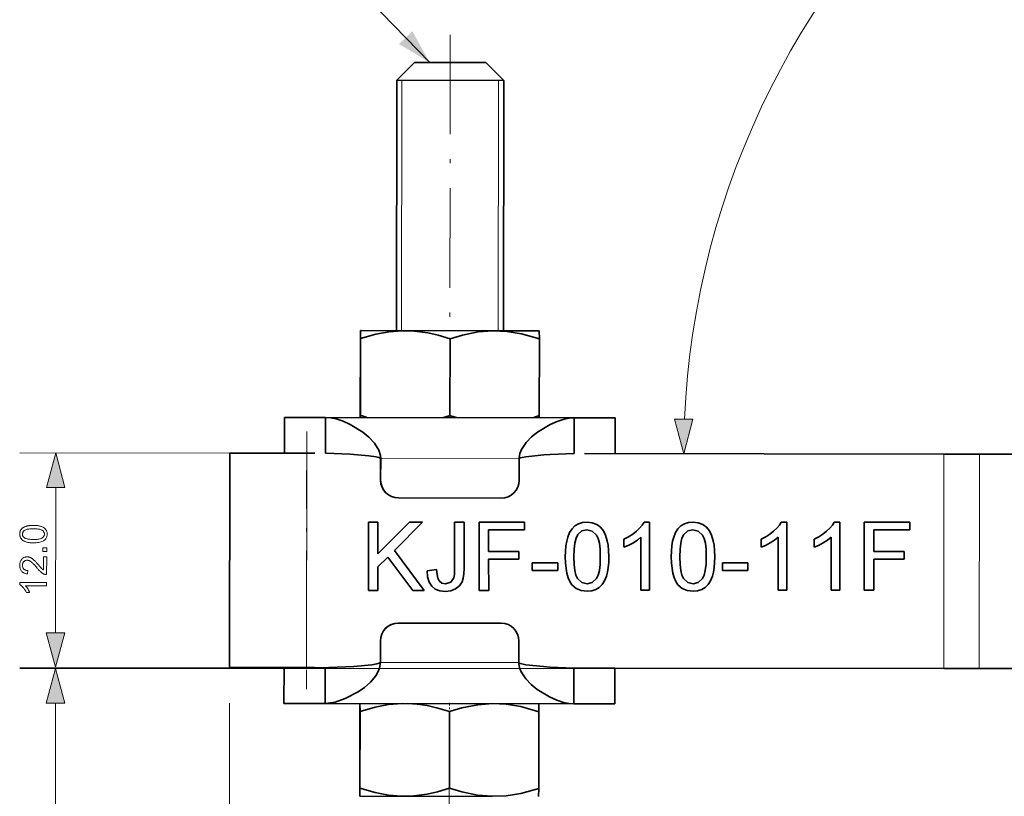
# Model space of a CAD drawing. Extents: x 8 to 406, y 8 to 280.
# Drawn here: x 87 to 142, y 83 to 126 of the extents above; entities that cross this region are included whole.
import ezdxf

# ---------------------------------------------------------------- set-up
doc = ezdxf.new("R2010")
doc.units = 0
doc.linetypes.add('DASHDOT', pattern=[18.5, 12, -3, 0.5, -3])

msp = doc.modelspace()

# ---------------------------------------------------------------- linework, layer by layer
at = {"color": 7, "linetype": 'DASHDOT', "lineweight": 13, "ltscale": 0.463982}
msp.add_line((110.973, 125.477), (110.947, 106.917), dxfattribs=at)
at = {"color": 7, "lineweight": 35, "ltscale": 0.035355}
for p, q in [((108.978, 123.927), (107.977, 122.929)), ((112.963, 123.922), (113.962, 122.92))]:
    msp.add_line(p, q, dxfattribs=at)
at = {"color": 7, "lineweight": 35, "ltscale": 0.099626}
msp.add_line((112.963, 123.922), (108.978, 123.927), dxfattribs=at)
at = {"color": 7, "lineweight": 35, "ltscale": 0.35}
for p, q in [((107.958, 108.929), (107.977, 122.929)), ((113.943, 108.92), (113.962, 122.92))]:
    msp.add_line(p, q, dxfattribs=at)
at = {"color": 7, "lineweight": 35, "ltscale": 0.149626}
msp.add_line((113.962, 122.92), (107.977, 122.929), dxfattribs=at)
at = {"color": 7, "lineweight": 13, "ltscale": 0.35}
for p, q in [((108.269, 122.928), (108.25, 108.928)), ((113.669, 122.921), (113.65, 108.921))]:
    msp.add_line(p, q, dxfattribs=at)
at = {"color": 7, "lineweight": 35, "ltscale": 0.011165}
for p, q in [((105.95, 108.924), (105.945, 108.478)), ((105.954, 108.478), (105.95, 108.924)), ((115.95, 108.91), (115.954, 108.464)), ((115.922, 88.053), (115.925, 87.607)), ((105.914, 82.881), (105.911, 83.328)), ((105.919, 83.328), (105.914, 82.881)), ((115.914, 82.868), (115.919, 83.314))]:
    msp.add_line(p, q, dxfattribs=at)
at = {"color": 7, "lineweight": 35, "ltscale": 0.000359978}
msp.add_line((105.963, 108.931), (105.95, 108.924), dxfattribs=at)
at = {"color": 7, "lineweight": 35, "ltscale": 0.184626}
for p, q in [((105.963, 108.931), (113.348, 108.921)), ((105.927, 82.874), (113.312, 82.864))]:
    msp.add_line(p, q, dxfattribs=at)
at = {"color": 7, "lineweight": 35, "ltscale": 0.064751}
msp.add_line((113.348, 108.921), (115.938, 108.918), dxfattribs=at)
at = {"color": 7, "lineweight": 35, "ltscale": 0.00036022}
msp.add_line((115.938, 108.918), (115.95, 108.91), dxfattribs=at)
at = {"color": 7, "lineweight": 35, "ltscale": 0.107311}
for p, q in [((105.945, 108.478), (105.939, 104.185)), ((105.954, 108.478), (105.948, 104.185)), ((110.958, 108.471), (110.952, 104.178)), ((115.954, 108.464), (115.948, 104.171)), ((105.917, 87.62), (105.911, 83.328)), ((105.925, 87.62), (105.919, 83.328)), ((110.929, 87.613), (110.923, 83.321)), ((115.925, 87.607), (115.919, 83.314))]:
    msp.add_line(p, q, dxfattribs=at)
at = {"color": 7, "lineweight": 35, "ltscale": 0.003002}
for p, q in [((105.94, 104.065), (105.939, 104.185)), ((105.948, 104.185), (105.947, 104.065)), ((115.947, 104.051), (115.948, 104.171))]:
    msp.add_line(p, q, dxfattribs=at)
at = {"color": 7, "linetype": 'DASHDOT', "lineweight": 13, "ltscale": 0.003925}
msp.add_line((110.943, 104.035), (110.944, 104.192), dxfattribs=at)
at = {"color": 7, "lineweight": 35, "ltscale": 0.05}
for p, q in [((101.693, 104.071), (101.691, 102.071)), ((103.996, 102.068), (103.999, 104.068)), ((117.903, 102.049), (117.906, 104.049)), ((120.193, 104.046), (120.191, 102.046)), ((101.672, 88.071), (101.674, 90.071)), ((103.98, 90.068), (103.977, 88.068)), ((117.887, 90.049), (117.884, 88.049)), ((120.172, 88.046), (120.174, 90.046))]:
    msp.add_line(p, q, dxfattribs=at)
at = {"color": 7, "lineweight": 35, "ltscale": 0.057631}
for p, q in [((101.693, 104.071), (103.999, 104.068)), ((103.98, 90.068), (101.674, 90.071))]:
    msp.add_line(p, q, dxfattribs=at)
at = {"color": 7, "lineweight": 35, "ltscale": 0.347679}
for p, q in [((117.906, 104.049), (103.999, 104.068)), ((117.884, 88.049), (103.977, 88.068))]:
    msp.add_line(p, q, dxfattribs=at)
at = {"color": 7, "lineweight": 35, "ltscale": 0.057189}
for p, q in [((120.193, 104.046), (117.906, 104.049)), ((117.887, 90.049), (120.174, 90.046)), ((117.884, 88.049), (120.172, 88.046))]:
    msp.add_line(p, q, dxfattribs=at)
at = {"color": 7, "linetype": 'DASHDOT', "lineweight": 13, "ltscale": 0.360368}
msp.add_line((102.945, 103.276), (102.925, 88.862), dxfattribs=at)
at = {"color": 7, "lineweight": 13, "ltscale": 0.350905}
for p, q in [((100.943, 102.072), (86.907, 102.091)), ((100.926, 90.072), (86.89, 90.091))]:
    msp.add_line(p, q, dxfattribs=at)
at = {"color": 7, "lineweight": 35, "ltscale": 0.3}
msp.add_line((98.643, 102.075), (98.626, 90.075), dxfattribs=at)
at = {"color": 7, "lineweight": 35, "ltscale": 0.1075}
for p, q in [((98.643, 102.075), (102.943, 102.069)), ((98.626, 90.075), (102.926, 90.069))]:
    msp.add_line(p, q, dxfattribs=at)
at = {"color": 7, "lineweight": 13, "ltscale": 0.3}
for p, q in [((102.943, 102.069), (102.926, 90.069)), ((138.583, 102.02), (138.567, 90.02)), ((140.563, 102.018), (140.547, 90.018))]:
    msp.add_line(p, q, dxfattribs=at)
at = {"color": 7, "lineweight": 35, "ltscale": 0.011318}
for p, q in [((102.943, 102.069), (103.396, 102.068)), ((102.926, 90.069), (103.379, 90.069))]:
    msp.add_line(p, q, dxfattribs=at)
at = {"color": 7, "lineweight": 35}
for p, q in [((118.485, 102.048), (138.583, 102.02)), ((118.469, 90.048), (138.567, 90.02))]:
    msp.add_line(p, q, dxfattribs=at)
at = {"color": 7, "lineweight": 35, "ltscale": 0.049497}
msp.add_line((138.583, 102.02), (140.563, 102.018), dxfattribs=at)
at = {"color": 7, "lineweight": 35, "ltscale": 0.055837}
msp.add_line((140.563, 102.018), (142.796, 102.015), dxfattribs=at)
at = {"color": 7, "lineweight": 35, "ltscale": 0.03}
for p, q in [((107.075, 100.563), (107.076, 101.763)), ((107.079, 101.763), (107.078, 100.563)), ((114.826, 101.753), (114.824, 100.553)), ((107.062, 91.563), (107.061, 90.363)), ((107.064, 90.363), (107.065, 91.563)), ((114.81, 90.353), (114.812, 91.553))]:
    msp.add_line(p, q, dxfattribs=at)
at = {"color": 7, "lineweight": 13, "ltscale": 0.193665}
for p, q in [((114.826, 101.753), (107.079, 101.763)), ((114.81, 90.353), (107.064, 90.363))]:
    msp.add_line(p, q, dxfattribs=at)
at = {"color": 7, "lineweight": 35, "ltscale": 0.001437}
for p, q in [((114.827, 101.81), (114.826, 101.753)), ((114.812, 90.295), (114.81, 90.353))]:
    msp.add_line(p, q, dxfattribs=at)
at = {"color": 7, "lineweight": 13, "ltscale": 0.203407}
msp.add_line((88.893, 92.02), (88.904, 100.156), dxfattribs=at)
at = {"color": 7, "lineweight": 35, "ltscale": 0.143665}
for p, q in [((108.076, 99.562), (113.823, 99.554)), ((108.067, 92.562), (113.813, 92.554))]:
    msp.add_line(p, q, dxfattribs=at)
at = {"color": 7, "lineweight": 35, "ltscale": 0.09525}
for p, q in [((106.398, 94.39), (106.397, 98.2)), ((112.589, 94.392), (112.588, 98.202)), ((122.113, 98.206), (122.114, 94.396)), ((129.786, 98.209), (129.787, 94.399)), ((132.749, 98.21), (132.751, 94.4)), ((134.127, 94.4), (134.125, 98.21))]:
    msp.add_line(p, q, dxfattribs=at)
at = {"color": 7, "lineweight": 35, "ltscale": 0.013229}
for p, q in [((106.397, 98.2), (106.926, 98.2)), ((111.212, 98.202), (111.741, 98.202)), ((106.927, 94.39), (106.398, 94.39)), ((113.119, 94.392), (112.589, 94.392)), ((134.656, 94.401), (134.127, 94.4))]:
    msp.add_line(p, q, dxfattribs=at)
at = {"color": 7, "lineweight": 35, "ltscale": 0.044111}
msp.add_line((106.926, 98.2), (106.927, 96.436), dxfattribs=at)
at = {"color": 7, "lineweight": 35, "ltscale": 0.062383}
msp.add_line((106.927, 96.436), (108.69, 98.201), dxfattribs=at)
at = {"color": 7, "lineweight": 35, "ltscale": 0.055498}
msp.add_line((109.413, 98.201), (107.843, 96.631), dxfattribs=at)
at = {"color": 7, "lineweight": 35, "ltscale": 0.018066}
msp.add_line((108.69, 98.201), (109.413, 98.201), dxfattribs=at)
at = {"color": 7, "lineweight": 35, "ltscale": 0.065898}
msp.add_line((111.213, 95.566), (111.212, 98.202), dxfattribs=at)
at = {"color": 7, "lineweight": 35, "ltscale": 0.064699}
msp.add_line((111.741, 98.202), (111.742, 95.614), dxfattribs=at)
at = {"color": 7, "lineweight": 35, "ltscale": 0.0635}
for p, q in [((112.588, 98.202), (115.128, 98.203)), ((134.125, 98.21), (136.665, 98.211))]:
    msp.add_line(p, q, dxfattribs=at)
at = {"color": 7, "lineweight": 35, "ltscale": 0.010583}
for p, q in [((115.128, 98.203), (115.128, 97.78)), ((136.665, 98.211), (136.665, 97.788)), ((114.811, 96.563), (114.811, 96.139)), ((136.348, 96.571), (136.348, 96.147)), ((115.552, 95.505), (115.552, 95.928)), ((116.981, 95.928), (116.981, 95.505)), ((126.189, 95.509), (126.188, 95.932)), ((127.617, 95.932), (127.617, 95.509))]:
    msp.add_line(p, q, dxfattribs=at)
at = {"color": 7, "lineweight": 35, "ltscale": 0.005658}
for p, q in [((117.945, 97.995), (118.139, 98.111)), ((123.871, 97.998), (124.066, 98.114))]:
    msp.add_line(p, q, dxfattribs=at)
at = {"color": 7, "lineweight": 35, "ltscale": 0.005895}
msp.add_line((118.139, 98.111), (118.364, 98.181), dxfattribs=at)
at = {"color": 7, "lineweight": 35, "ltscale": 0.006433}
for p, q in [((118.364, 98.181), (118.621, 98.204)), ((124.291, 98.183), (124.547, 98.207))]:
    msp.add_line(p, q, dxfattribs=at)
at = {"color": 7, "lineweight": 35, "ltscale": 0.00717}
for p, q in [((118.621, 98.204), (118.906, 98.174)), ((124.547, 98.207), (124.832, 98.176)), ((120.685, 97.253), (120.94, 97.384))]:
    msp.add_line(p, q, dxfattribs=at)
at = {"color": 7, "lineweight": 35, "ltscale": 0.00678}
msp.add_line((118.906, 98.174), (119.161, 98.082), dxfattribs=at)
at = {"color": 7, "lineweight": 35, "ltscale": 0.006521}
for p, q in [((119.161, 98.082), (119.375, 97.933)), ((125.088, 98.085), (125.301, 97.935))]:
    msp.add_line(p, q, dxfattribs=at)
at = {"color": 7, "lineweight": 35, "ltscale": 0.005506}
for p, q in [((121.563, 97.871), (121.704, 98.04)), ((129.236, 97.874), (129.377, 98.043)), ((132.199, 97.875), (132.34, 98.044))]:
    msp.add_line(p, q, dxfattribs=at)
at = {"color": 7, "lineweight": 35, "ltscale": 0.004862}
for p, q in [((121.704, 98.04), (121.806, 98.206)), ((129.377, 98.043), (129.479, 98.209)), ((132.34, 98.044), (132.443, 98.21))]:
    msp.add_line(p, q, dxfattribs=at)
at = {"color": 7, "lineweight": 35, "ltscale": 0.007669}
for p, q in [((121.806, 98.206), (122.113, 98.206)), ((129.479, 98.209), (129.786, 98.209)), ((132.443, 98.21), (132.749, 98.21))]:
    msp.add_line(p, q, dxfattribs=at)
at = {"color": 7, "lineweight": 35, "ltscale": 0.005896}
msp.add_line((124.066, 98.114), (124.291, 98.183), dxfattribs=at)
at = {"color": 7, "lineweight": 35, "ltscale": 0.006779}
msp.add_line((124.832, 98.176), (125.088, 98.085), dxfattribs=at)
at = {"color": 7, "lineweight": 35, "ltscale": 0.05027}
msp.add_line((115.128, 97.78), (113.117, 97.779), dxfattribs=at)
at = {"color": 7, "lineweight": 35, "ltscale": 0.030427}
for p, q in [((113.117, 97.779), (113.118, 96.562)), ((134.654, 97.787), (134.655, 96.57))]:
    msp.add_line(p, q, dxfattribs=at)
at = {"color": 7, "lineweight": 35, "ltscale": 0.006962}
for p, q in [((117.54, 97.364), (117.646, 97.622)), ((123.467, 97.367), (123.572, 97.624))]:
    msp.add_line(p, q, dxfattribs=at)
at = {"color": 7, "lineweight": 35, "ltscale": 0.006246}
for p, q in [((117.646, 97.622), (117.781, 97.832)), ((123.572, 97.624), (123.707, 97.835))]:
    msp.add_line(p, q, dxfattribs=at)
at = {"color": 7, "lineweight": 35, "ltscale": 0.005783}
for p, q in [((117.781, 97.832), (117.945, 97.995)), ((123.707, 97.835), (123.871, 97.998))]:
    msp.add_line(p, q, dxfattribs=at)
at = {"color": 7, "lineweight": 35, "ltscale": 0.005653}
msp.add_line((118.102, 97.517), (118.005, 97.313), dxfattribs=at)
at = {"color": 7, "lineweight": 35, "ltscale": 0.007566}
for p, q in [((118.33, 97.715), (118.102, 97.517)), ((124.257, 97.717), (124.028, 97.519)), ((110.71, 94.762), (111, 94.849))]:
    msp.add_line(p, q, dxfattribs=at)
at = {"color": 7, "lineweight": 35, "ltscale": 0.007319}
msp.add_line((118.616, 97.781), (118.33, 97.715), dxfattribs=at)
at = {"color": 7, "lineweight": 35, "ltscale": 0.007741}
for p, q in [((118.916, 97.706), (118.616, 97.781)), ((124.843, 97.709), (124.542, 97.783))]:
    msp.add_line(p, q, dxfattribs=at)
at = {"color": 7, "lineweight": 35, "ltscale": 0.008183}
for p, q in [((119.155, 97.482), (118.916, 97.706)), ((125.081, 97.484), (124.843, 97.709))]:
    msp.add_line(p, q, dxfattribs=at)
at = {"color": 7, "lineweight": 35, "ltscale": 0.005212}
msp.add_line((119.245, 97.294), (119.155, 97.482), dxfattribs=at)
at = {"color": 7, "lineweight": 35, "ltscale": 0.006493}
for p, q in [((119.375, 97.933), (119.536, 97.729)), ((125.301, 97.935), (125.462, 97.731))]:
    msp.add_line(p, q, dxfattribs=at)
at = {"color": 7, "lineweight": 35, "ltscale": 0.007092}
for p, q in [((119.536, 97.729), (119.657, 97.473)), ((125.462, 97.731), (125.584, 97.475))]:
    msp.add_line(p, q, dxfattribs=at)
at = {"color": 7, "lineweight": 35, "ltscale": 0.008032}
for p, q in [((119.657, 97.473), (119.754, 97.166)), ((125.584, 97.475), (125.681, 97.169))]:
    msp.add_line(p, q, dxfattribs=at)
at = {"color": 7, "lineweight": 35, "ltscale": 0.006904}
for p, q in [((120.94, 97.384), (121.173, 97.532)), ((128.613, 97.387), (128.845, 97.535))]:
    msp.add_line(p, q, dxfattribs=at)
at = {"color": 7, "lineweight": 35, "ltscale": 0.006702}
for p, q in [((121.173, 97.532), (121.383, 97.698)), ((128.845, 97.535), (129.056, 97.701)), ((131.809, 97.536), (132.019, 97.702))]:
    msp.add_line(p, q, dxfattribs=at)
at = {"color": 7, "lineweight": 35, "ltscale": 0.006237}
for p, q in [((121.383, 97.698), (121.563, 97.871)), ((129.056, 97.701), (129.236, 97.874)), ((132.019, 97.702), (132.199, 97.875))]:
    msp.add_line(p, q, dxfattribs=at)
at = {"color": 7, "lineweight": 35, "ltscale": 0.005652}
msp.add_line((124.028, 97.519), (123.931, 97.315), dxfattribs=at)
at = {"color": 7, "lineweight": 35, "ltscale": 0.00732}
msp.add_line((124.542, 97.783), (124.257, 97.717), dxfattribs=at)
at = {"color": 7, "lineweight": 35, "ltscale": 0.005213}
msp.add_line((125.172, 97.297), (125.081, 97.484), dxfattribs=at)
at = {"color": 7, "lineweight": 35, "ltscale": 0.006903}
msp.add_line((131.576, 97.388), (131.809, 97.536), dxfattribs=at)
at = {"color": 7, "lineweight": 35, "ltscale": 0.050271}
msp.add_line((136.665, 97.788), (134.654, 97.787), dxfattribs=at)
at = {"color": 7, "lineweight": 35, "ltscale": 0.006532}
for p, q in [((117.438, 96.88), (117.481, 97.138)), ((123.365, 96.882), (123.407, 97.14))]:
    msp.add_line(p, q, dxfattribs=at)
at = {"color": 7, "lineweight": 35, "ltscale": 0.005859}
for p, q in [((117.481, 97.138), (117.54, 97.364)), ((123.407, 97.14), (123.467, 97.367))]:
    msp.add_line(p, q, dxfattribs=at)
at = {"color": 7, "lineweight": 35, "ltscale": 0.00873}
for p, q in [((117.936, 97.037), (117.894, 96.691)), ((123.862, 97.04), (123.821, 96.693))]:
    msp.add_line(p, q, dxfattribs=at)
at = {"color": 7, "lineweight": 35, "ltscale": 0.007101}
msp.add_line((118.005, 97.313), (117.936, 97.037), dxfattribs=at)
at = {"color": 7, "lineweight": 35, "ltscale": 0.006797}
for p, q in [((119.31, 97.03), (119.245, 97.294)), ((125.237, 97.032), (125.172, 97.297))]:
    msp.add_line(p, q, dxfattribs=at)
at = {"color": 7, "lineweight": 35, "ltscale": 0.008564}
for p, q in [((119.349, 96.69), (119.31, 97.03)), ((125.276, 96.692), (125.237, 97.032))]:
    msp.add_line(p, q, dxfattribs=at)
at = {"color": 7, "lineweight": 35, "ltscale": 0.006278}
for p, q in [((119.754, 97.166), (119.801, 96.92)), ((125.681, 97.169), (125.727, 96.922))]:
    msp.add_line(p, q, dxfattribs=at)
at = {"color": 7, "lineweight": 35, "ltscale": 0.007488}
for p, q in [((119.801, 96.92), (119.829, 96.621)), ((125.727, 96.922), (125.756, 96.624))]:
    msp.add_line(p, q, dxfattribs=at)
at = {"color": 7, "lineweight": 35, "ltscale": 0.011265}
for p, q in [((120.685, 96.802), (120.685, 97.253)), ((128.358, 96.805), (128.358, 97.256)), ((131.321, 96.806), (131.321, 97.257))]:
    msp.add_line(p, q, dxfattribs=at)
at = {"color": 7, "lineweight": 35, "ltscale": 0.007499}
msp.add_line((121.186, 97.043), (120.921, 96.903), dxfattribs=at)
at = {"color": 7, "lineweight": 35, "ltscale": 0.007478}
for p, q in [((121.438, 97.204), (121.186, 97.043)), ((129.111, 97.207), (128.859, 97.046)), ((132.075, 97.208), (131.822, 97.047))]:
    msp.add_line(p, q, dxfattribs=at)
at = {"color": 7, "lineweight": 35, "ltscale": 0.006387}
for p, q in [((121.637, 97.365), (121.438, 97.204)), ((132.273, 97.369), (132.075, 97.208))]:
    msp.add_line(p, q, dxfattribs=at)
at = {"color": 7, "lineweight": 35, "ltscale": 0.074228}
for p, q in [((121.638, 94.396), (121.637, 97.365)), ((129.311, 94.398), (129.31, 97.368)), ((132.274, 94.4), (132.273, 97.369))]:
    msp.add_line(p, q, dxfattribs=at)
at = {"color": 7, "lineweight": 35, "ltscale": 0.007102}
msp.add_line((123.931, 97.315), (123.862, 97.04), dxfattribs=at)
at = {"color": 7, "lineweight": 35, "ltscale": 0.007171}
for p, q in [((128.358, 97.256), (128.613, 97.387)), ((131.321, 97.257), (131.576, 97.388))]:
    msp.add_line(p, q, dxfattribs=at)
at = {"color": 7, "lineweight": 35, "ltscale": 0.007498}
for p, q in [((128.859, 97.046), (128.594, 96.905)), ((131.822, 97.047), (131.558, 96.907))]:
    msp.add_line(p, q, dxfattribs=at)
at = {"color": 7, "lineweight": 35, "ltscale": 0.006386}
msp.add_line((129.31, 97.368), (129.111, 97.207), dxfattribs=at)
at = {"color": 7, "lineweight": 35, "ltscale": 0.069954}
msp.add_line((107.843, 96.631), (109.52, 94.391), dxfattribs=at)
at = {"color": 7, "lineweight": 35, "ltscale": 0.042333}
for p, q in [((113.118, 96.562), (114.811, 96.563)), ((114.811, 96.139), (113.118, 96.139))]:
    msp.add_line(p, q, dxfattribs=at)
at = {"color": 7, "lineweight": 35, "ltscale": 0.008006}
for p, q in [((117.404, 96.271), (117.413, 96.591)), ((123.331, 96.273), (123.339, 96.593))]:
    msp.add_line(p, q, dxfattribs=at)
at = {"color": 7, "lineweight": 35, "ltscale": 0.007252}
for p, q in [((117.413, 96.591), (117.438, 96.88)), ((123.339, 96.593), (123.365, 96.882))]:
    msp.add_line(p, q, dxfattribs=at)
at = {"color": 7, "lineweight": 35, "ltscale": 0.010453}
for p, q in [((117.894, 96.691), (117.88, 96.273)), ((123.821, 96.693), (123.807, 96.275))]:
    msp.add_line(p, q, dxfattribs=at)
at = {"color": 7, "lineweight": 35, "ltscale": 0.01042}
for p, q in [((119.362, 96.273), (119.349, 96.69)), ((125.289, 96.276), (125.276, 96.692))]:
    msp.add_line(p, q, dxfattribs=at)
at = {"color": 7, "lineweight": 35, "ltscale": 0.008745}
for p, q in [((119.829, 96.621), (119.838, 96.272)), ((125.756, 96.624), (125.765, 96.274))]:
    msp.add_line(p, q, dxfattribs=at)
at = {"color": 7, "lineweight": 35, "ltscale": 0.006424}
for p, q in [((120.921, 96.903), (120.685, 96.802)), ((128.594, 96.905), (128.358, 96.805))]:
    msp.add_line(p, q, dxfattribs=at)
at = {"color": 7, "lineweight": 35, "ltscale": 0.006425}
msp.add_line((131.558, 96.907), (131.321, 96.806), dxfattribs=at)
at = {"color": 7, "lineweight": 35, "ltscale": 0.042334}
for p, q in [((134.655, 96.57), (136.348, 96.571)), ((136.348, 96.147), (134.655, 96.147))]:
    msp.add_line(p, q, dxfattribs=at)
at = {"color": 7, "lineweight": 35, "ltscale": 0.019337}
msp.add_line((107.474, 96.26), (106.927, 95.713), dxfattribs=at)
at = {"color": 7, "lineweight": 35, "ltscale": 0.058361}
msp.add_line((108.873, 94.391), (107.474, 96.26), dxfattribs=at)
at = {"color": 7, "lineweight": 35, "ltscale": 0.043656}
for p, q in [((113.118, 96.139), (113.119, 94.392)), ((134.655, 96.147), (134.656, 94.401))]:
    msp.add_line(p, q, dxfattribs=at)
at = {"color": 7, "lineweight": 35, "ltscale": 0.035719}
for p, q in [((115.552, 95.928), (116.981, 95.928)), ((126.188, 95.932), (127.617, 95.932)), ((116.981, 95.505), (115.552, 95.505)), ((127.617, 95.509), (126.189, 95.509))]:
    msp.add_line(p, q, dxfattribs=at)
at = {"color": 7, "lineweight": 35, "ltscale": 0.008485}
for p, q in [((117.415, 95.932), (117.404, 96.271)), ((123.341, 95.934), (123.331, 96.273))]:
    msp.add_line(p, q, dxfattribs=at)
at = {"color": 7, "lineweight": 35, "ltscale": 0.007735}
for p, q in [((117.445, 95.624), (117.415, 95.932)), ((123.372, 95.626), (123.341, 95.934))]:
    msp.add_line(p, q, dxfattribs=at)
at = {"color": 7, "lineweight": 35, "ltscale": 0.010664}
for p, q in [((117.88, 96.273), (117.894, 95.846)), ((123.807, 96.275), (123.821, 95.849))]:
    msp.add_line(p, q, dxfattribs=at)
at = {"color": 7, "lineweight": 35, "ltscale": 0.008697}
for p, q in [((117.894, 95.846), (117.934, 95.501)), ((123.821, 95.849), (123.861, 95.503))]:
    msp.add_line(p, q, dxfattribs=at)
at = {"color": 7, "lineweight": 35, "ltscale": 0.008684}
for p, q in [((119.309, 95.503), (119.349, 95.848)), ((125.236, 95.505), (125.276, 95.85))]:
    msp.add_line(p, q, dxfattribs=at)
at = {"color": 7, "lineweight": 35, "ltscale": 0.010639}
for p, q in [((119.349, 95.848), (119.362, 96.273)), ((125.276, 95.85), (125.289, 96.276))]:
    msp.add_line(p, q, dxfattribs=at)
at = {"color": 7, "lineweight": 35, "ltscale": 0.007206}
for p, q in [((119.83, 95.954), (119.805, 95.667)), ((125.757, 95.956), (125.732, 95.669))]:
    msp.add_line(p, q, dxfattribs=at)
at = {"color": 7, "lineweight": 35, "ltscale": 0.007942}
for p, q in [((119.838, 96.272), (119.83, 95.954)), ((125.765, 96.274), (125.757, 95.956))]:
    msp.add_line(p, q, dxfattribs=at)
at = {"color": 7, "lineweight": 35, "ltscale": 0.033073}
msp.add_line((106.927, 95.713), (106.927, 94.39), dxfattribs=at)
at = {"color": 7, "lineweight": 35, "ltscale": 0.013322}
msp.add_line((109.679, 95.492), (110.208, 95.555), dxfattribs=at)
at = {"color": 7, "lineweight": 35, "ltscale": 0.008785}
msp.add_line((109.702, 95.142), (109.679, 95.492), dxfattribs=at)
at = {"color": 7, "lineweight": 35, "ltscale": 0.006832}
msp.add_line((110.208, 95.555), (110.231, 95.283), dxfattribs=at)
at = {"color": 7, "lineweight": 35, "ltscale": 0.005347}
msp.add_line((110.231, 95.283), (110.279, 95.075), dxfattribs=at)
at = {"color": 7, "lineweight": 35, "ltscale": 0.004946}
msp.add_line((111.167, 95.087), (111.202, 95.281), dxfattribs=at)
at = {"color": 7, "lineweight": 35, "ltscale": 0.007114}
msp.add_line((111.202, 95.281), (111.213, 95.566), dxfattribs=at)
at = {"color": 7, "lineweight": 35, "ltscale": 0.00623}
msp.add_line((111.73, 95.32), (111.692, 95.074), dxfattribs=at)
at = {"color": 7, "lineweight": 35, "ltscale": 0.00736}
msp.add_line((111.742, 95.614), (111.73, 95.32), dxfattribs=at)
at = {"color": 7, "lineweight": 35, "ltscale": 0.007029}
for p, q in [((117.497, 95.347), (117.445, 95.624)), ((123.424, 95.35), (123.372, 95.626))]:
    msp.add_line(p, q, dxfattribs=at)
at = {"color": 7, "lineweight": 35, "ltscale": 0.006384}
for p, q in [((117.569, 95.102), (117.497, 95.347)), ((123.496, 95.105), (123.424, 95.35))]:
    msp.add_line(p, q, dxfattribs=at)
at = {"color": 7, "lineweight": 35, "ltscale": 0.006828}
for p, q in [((117.934, 95.501), (118.001, 95.236)), ((123.861, 95.503), (123.928, 95.238))]:
    msp.add_line(p, q, dxfattribs=at)
at = {"color": 7, "lineweight": 35, "ltscale": 0.006826}
for p, q in [((119.242, 95.238), (119.309, 95.503)), ((125.169, 95.24), (125.236, 95.505))]:
    msp.add_line(p, q, dxfattribs=at)
at = {"color": 7, "lineweight": 35, "ltscale": 0.005846}
msp.add_line((119.763, 95.41), (119.704, 95.184), dxfattribs=at)
at = {"color": 7, "lineweight": 35, "ltscale": 0.006504}
msp.add_line((119.805, 95.667), (119.763, 95.41), dxfattribs=at)
at = {"color": 7, "lineweight": 35, "ltscale": 0.005845}
msp.add_line((125.69, 95.413), (125.631, 95.186), dxfattribs=at)
at = {"color": 7, "lineweight": 35, "ltscale": 0.006503}
msp.add_line((125.732, 95.669), (125.69, 95.413), dxfattribs=at)
at = {"color": 7, "lineweight": 35, "ltscale": 0.007497}
msp.add_line((109.787, 94.854), (109.702, 95.142), dxfattribs=at)
at = {"color": 7, "lineweight": 35, "ltscale": 0.006688}
msp.add_line((109.931, 94.629), (109.787, 94.854), dxfattribs=at)
at = {"color": 7, "lineweight": 35, "ltscale": 0.00405}
msp.add_line((110.279, 95.075), (110.353, 94.93), dxfattribs=at)
at = {"color": 7, "lineweight": 35, "ltscale": 0.004978}
msp.add_line((110.353, 94.93), (110.507, 94.804), dxfattribs=at)
at = {"color": 7, "lineweight": 35, "ltscale": 0.005193}
msp.add_line((110.507, 94.804), (110.71, 94.762), dxfattribs=at)
at = {"color": 7, "lineweight": 35, "ltscale": 0.007266}
msp.add_line((111, 94.849), (111.167, 95.087), dxfattribs=at)
at = {"color": 7, "lineweight": 35, "ltscale": 0.00684}
msp.add_line((111.629, 94.875), (111.481, 94.644), dxfattribs=at)
at = {"color": 7, "lineweight": 35, "ltscale": 0.005206}
msp.add_line((111.692, 95.074), (111.629, 94.875), dxfattribs=at)
at = {"color": 7, "lineweight": 35, "ltscale": 0.005818}
for p, q in [((117.661, 94.889), (117.569, 95.102)), ((123.588, 94.891), (123.496, 95.105))]:
    msp.add_line(p, q, dxfattribs=at)
at = {"color": 7, "lineweight": 35, "ltscale": 0.005359}
msp.add_line((117.774, 94.707), (117.661, 94.889), dxfattribs=at)
at = {"color": 7, "lineweight": 35, "ltscale": 0.005161}
for p, q in [((118.001, 95.236), (118.095, 95.052)), ((123.928, 95.238), (124.021, 95.054))]:
    msp.add_line(p, q, dxfattribs=at)
at = {"color": 7, "lineweight": 35, "ltscale": 0.008039}
for p, q in [((118.095, 95.052), (118.333, 94.837)), ((124.021, 95.054), (124.26, 94.839))]:
    msp.add_line(p, q, dxfattribs=at)
at = {"color": 7, "lineweight": 35, "ltscale": 0.007431}
for p, q in [((118.333, 94.837), (118.622, 94.765)), ((124.26, 94.839), (124.548, 94.767))]:
    msp.add_line(p, q, dxfattribs=at)
at = {"color": 7, "lineweight": 35, "ltscale": 0.007434}
msp.add_line((118.622, 94.765), (118.91, 94.837), dxfattribs=at)
at = {"color": 7, "lineweight": 35, "ltscale": 0.008054}
for p, q in [((118.91, 94.837), (119.149, 95.054)), ((124.837, 94.839), (125.075, 95.056))]:
    msp.add_line(p, q, dxfattribs=at)
at = {"color": 7, "lineweight": 35, "ltscale": 0.00517}
for p, q in [((119.149, 95.054), (119.242, 95.238)), ((125.075, 95.056), (125.169, 95.24))]:
    msp.add_line(p, q, dxfattribs=at)
at = {"color": 7, "lineweight": 35, "ltscale": 0.005795}
msp.add_line((119.465, 94.715), (119.301, 94.552), dxfattribs=at)
at = {"color": 7, "lineweight": 35, "ltscale": 0.006249}
for p, q in [((119.599, 94.926), (119.465, 94.715)), ((125.526, 94.928), (125.392, 94.718))]:
    msp.add_line(p, q, dxfattribs=at)
at = {"color": 7, "lineweight": 35, "ltscale": 0.006957}
for p, q in [((119.704, 95.184), (119.599, 94.926)), ((125.631, 95.186), (125.526, 94.928))]:
    msp.add_line(p, q, dxfattribs=at)
at = {"color": 7, "lineweight": 35, "ltscale": 0.005358}
msp.add_line((123.701, 94.709), (123.588, 94.891), dxfattribs=at)
at = {"color": 7, "lineweight": 35, "ltscale": 0.007433}
msp.add_line((124.548, 94.767), (124.837, 94.839), dxfattribs=at)
at = {"color": 7, "lineweight": 35, "ltscale": 0.005796}
msp.add_line((125.392, 94.718), (125.227, 94.554), dxfattribs=at)
at = {"color": 7, "lineweight": 35, "ltscale": 0.016185}
msp.add_line((109.52, 94.391), (108.873, 94.391), dxfattribs=at)
at = {"color": 7, "lineweight": 35, "ltscale": 0.006437}
msp.add_line((110.132, 94.468), (109.931, 94.629), dxfattribs=at)
at = {"color": 7, "lineweight": 35, "ltscale": 0.006754}
msp.add_line((110.384, 94.371), (110.132, 94.468), dxfattribs=at)
at = {"color": 7, "lineweight": 35, "ltscale": 0.007638}
msp.add_line((110.688, 94.339), (110.384, 94.371), dxfattribs=at)
at = {"color": 7, "lineweight": 35, "ltscale": 0.007837}
msp.add_line((110.999, 94.373), (110.688, 94.339), dxfattribs=at)
at = {"color": 7, "lineweight": 35, "ltscale": 0.007187}
msp.add_line((111.268, 94.476), (110.999, 94.373), dxfattribs=at)
at = {"color": 7, "lineweight": 35, "ltscale": 0.0068}
msp.add_line((111.481, 94.644), (111.268, 94.476), dxfattribs=at)
at = {"color": 7, "lineweight": 35, "ltscale": 0.007686}
for p, q in [((118.005, 94.504), (117.774, 94.707)), ((123.932, 94.506), (123.701, 94.709))]:
    msp.add_line(p, q, dxfattribs=at)
at = {"color": 7, "lineweight": 35, "ltscale": 0.007691}
for p, q in [((118.288, 94.382), (118.005, 94.504)), ((124.215, 94.384), (123.932, 94.506))]:
    msp.add_line(p, q, dxfattribs=at)
at = {"color": 7, "lineweight": 35, "ltscale": 0.008415}
for p, q in [((118.622, 94.342), (118.288, 94.382)), ((124.549, 94.344), (124.215, 94.384))]:
    msp.add_line(p, q, dxfattribs=at)
at = {"color": 7, "lineweight": 35, "ltscale": 0.006469}
for p, q in [((118.88, 94.365), (118.622, 94.342)), ((124.806, 94.367), (124.549, 94.344))]:
    msp.add_line(p, q, dxfattribs=at)
at = {"color": 7, "lineweight": 35, "ltscale": 0.005922}
msp.add_line((119.106, 94.435), (118.88, 94.365), dxfattribs=at)
at = {"color": 7, "lineweight": 35, "ltscale": 0.005678}
for p, q in [((119.301, 94.552), (119.106, 94.435)), ((125.227, 94.554), (125.033, 94.437))]:
    msp.add_line(p, q, dxfattribs=at)
at = {"color": 7, "lineweight": 35, "ltscale": 0.011906}
for p, q in [((122.114, 94.396), (121.638, 94.396)), ((129.787, 94.399), (129.311, 94.398)), ((132.751, 94.4), (132.274, 94.4))]:
    msp.add_line(p, q, dxfattribs=at)
at = {"color": 7, "lineweight": 35, "ltscale": 0.005921}
msp.add_line((125.033, 94.437), (124.806, 94.367), dxfattribs=at)
at = {"color": 7, "lineweight": 13}
for p, q in [((141.134, 90.014), (86.89, 90.014)), ((88.89, 66.903), (88.89, 88.082)), ((98.626, 88.075), (98.626, 51.345))]:
    msp.add_line(p, q, dxfattribs=at)
at = {"color": 7, "lineweight": 35, "ltscale": 0.049498}
msp.add_line((138.567, 90.02), (140.547, 90.018), dxfattribs=at)
at = {"color": 7, "lineweight": 35, "ltscale": 0.055836}
msp.add_line((140.547, 90.018), (142.78, 90.015), dxfattribs=at)
at = {"color": 7, "linetype": 'DASHDOT', "lineweight": 13, "ltscale": 0.013544}
msp.add_line((110.922, 88.107), (110.921, 87.565), dxfattribs=at)
at = {"color": 7, "lineweight": 35, "ltscale": 0.057632}
msp.add_line((103.977, 88.068), (101.672, 88.071), dxfattribs=at)
at = {"color": 7, "lineweight": 35, "ltscale": 0.011116}
msp.add_line((105.921, 88.065), (105.917, 87.62), dxfattribs=at)
at = {"color": 7, "lineweight": 35, "ltscale": 0.011114}
msp.add_line((105.925, 87.62), (105.922, 88.065), dxfattribs=at)
at = {"color": 7, "lineweight": 35, "ltscale": 0.000360124}
msp.add_line((115.909, 88.06), (115.922, 88.053), dxfattribs=at)
at = {"color": 7, "linetype": 'DASHDOT', "lineweight": 13}
msp.add_line((110.882, 59.3), (110.918, 85.249), dxfattribs=at)
at = {"color": 7, "lineweight": 35, "ltscale": 0.000359959}
msp.add_line((105.927, 82.874), (105.914, 82.881), dxfattribs=at)
at = {"color": 7, "lineweight": 13}
msp.add_lwpolyline([(109.824, 123.926), (101.793, 132.211), (89.591, 132.211)], dxfattribs=at)
at = {"color": 7, "lineweight": 35}
for points in [[(105.954, 108.478), (106.801, 108.72), (107.551, 108.86), (108.267, 108.918), (108.973, 108.9), (109.707, 108.801), (110.3, 108.668), (110.958, 108.471)], [(113.354, 108.913), (112.535, 108.85), (111.646, 108.674), (110.958, 108.471)], [(113.354, 108.913), (114.13, 108.878), (114.95, 108.745), (115.954, 108.464)], [(103.999, 104.068), (104.289, 104.046), (104.589, 103.984), (104.981, 103.855), (105.375, 103.678), (106.08, 103.243), (106.419, 102.965), (106.727, 102.636), (106.974, 102.239), (107.066, 101.934), (107.079, 101.763)], [(117.906, 104.049), (117.624, 104.028), (117.333, 103.97), (116.943, 103.845), (116.549, 103.671), (115.852, 103.248), (115.516, 102.977), (115.207, 102.659), (114.954, 102.274), (114.869, 102.054), (114.827, 101.81)], [(103.996, 102.068), (105.369, 102.015), (106.419, 101.92), (106.826, 101.86), (106.98, 101.823), (107.045, 101.797), (107.065, 101.784), (107.075, 101.77), (107.076, 101.763)], [(117.903, 102.049), (116.556, 102.002), (116.207, 101.977), (115.206, 101.871), (114.907, 101.808), (114.849, 101.783), (114.832, 101.771), (114.826, 101.764)], [(107.064, 90.363), (107.015, 90.045), (106.925, 89.822), (106.803, 89.617), (106.501, 89.261), (106.165, 88.966), (105.814, 88.717), (105.102, 88.336), (104.529, 88.14), (103.977, 88.068)], [(107.061, 90.363), (107.058, 90.353), (107.053, 90.347), (107.036, 90.334), (106.994, 90.314), (106.864, 90.279), (106.58, 90.231), (105.586, 90.132), (104.174, 90.069), (103.98, 90.068)], [(117.887, 90.049), (116.539, 90.099), (116.191, 90.125), (115.19, 90.234), (114.891, 90.298), (114.833, 90.322), (114.816, 90.335), (114.811, 90.342)], [(117.884, 88.049), (117.602, 88.07), (117.312, 88.128), (116.922, 88.255), (116.529, 88.43), (115.832, 88.855), (115.497, 89.127), (115.189, 89.446), (114.937, 89.831), (114.852, 90.052), (114.812, 90.295)], [(105.925, 87.62), (106.772, 87.862), (107.522, 88.002), (108.285, 88.062)], [(108.571, 88.062), (109.113, 88.027), (109.678, 87.944), (110.271, 87.81), (110.929, 87.613)], [(113.326, 88.056), (112.506, 87.993), (111.618, 87.817), (110.929, 87.613)], [(113.326, 88.056), (114.101, 88.021), (114.921, 87.887), (115.925, 87.607)], [(105.919, 83.328), (106.766, 83.083), (107.515, 82.941), (108.232, 82.881), (108.937, 82.898), (109.671, 82.994), (110.265, 83.126), (110.923, 83.321)], [(113.319, 82.872), (112.499, 82.937), (111.611, 83.116), (110.923, 83.321)], [(113.319, 82.872), (114.094, 82.905), (114.914, 83.036), (115.919, 83.314)]]:
    msp.add_lwpolyline(points, dxfattribs=at)
at = {"color": 7, "lineweight": 13}
for points in [[(123.511, 103.973), (124.026, 102.04), (124.546, 103.971)], [(89.422, 100.156), (88.907, 102.088), (88.386, 100.157)], [(87.66, 97.051), (87.608, 97.051), (87.558, 97.053), (87.51, 97.056), (87.464, 97.06), (87.42, 97.065), (87.378, 97.071), (87.339, 97.078), (87.301, 97.086), (87.265, 97.096), (87.232, 97.106), (87.2, 97.118), (87.17, 97.13), (87.141, 97.144), (87.114, 97.159), (87.088, 97.174), (87.064, 97.191), (87.041, 97.209), (87.02, 97.228), (87, 97.248), (86.982, 97.269), (86.965, 97.291), (86.95, 97.315), (86.937, 97.339), (86.926, 97.365), (86.916, 97.391), (86.908, 97.419), (86.902, 97.448), (86.898, 97.478), (86.895, 97.509), (86.894, 97.541), (86.895, 97.565), (86.896, 97.588), (86.899, 97.611), (86.902, 97.633), (86.907, 97.654), (86.912, 97.675), (86.918, 97.695), (86.926, 97.715), (86.934, 97.734), (86.943, 97.753), (86.953, 97.771), (86.964, 97.788), (86.976, 97.804), (86.989, 97.82), (87.003, 97.836), (87.017, 97.85), (87.032, 97.865), (87.049, 97.878), (87.066, 97.891), (87.084, 97.903), (87.102, 97.914), (87.122, 97.926), (87.142, 97.936), (87.163, 97.946), (87.185, 97.956), (87.208, 97.965), (87.231, 97.973), (87.256, 97.981), (87.281, 97.989), (87.307, 97.996), (87.334, 98.002), (87.363, 98.008), (87.394, 98.013), (87.427, 98.017), (87.461, 98.021), (87.498, 98.024), (87.536, 98.026), (87.576, 98.028), (87.618, 98.029), (87.661, 98.029), (87.713, 98.028), (87.763, 98.027), (87.811, 98.024), (87.856, 98.02), (87.9, 98.015), (87.941, 98.009), (87.981, 98.002), (88.019, 97.994), (88.054, 97.985), (88.087, 97.974), (88.119, 97.963), (88.149, 97.95), (88.178, 97.937), (88.205, 97.922), (88.231, 97.906), (88.255, 97.89), (88.278, 97.872), (88.3, 97.853), (88.32, 97.833), (88.338, 97.812), (88.355, 97.789), (88.37, 97.766), (88.383, 97.742), (88.394, 97.716), (88.404, 97.689), (88.412, 97.662), (88.418, 97.633), (88.423, 97.602), (88.425, 97.571), (88.426, 97.539), (88.424, 97.496), (88.42, 97.456), (88.412, 97.417), (88.401, 97.38), (88.387, 97.345), (88.37, 97.312), (88.35, 97.281), (88.326, 97.252), (88.3, 97.224), (88.27, 97.198), (88.23, 97.17), (88.186, 97.145), (88.136, 97.123), (88.083, 97.104), (88.024, 97.087), (87.96, 97.074), (87.892, 97.064), (87.82, 97.057), (87.742, 97.052)], [(87.66, 97.24), (87.732, 97.241), (87.798, 97.243), (87.86, 97.248), (87.916, 97.254), (87.968, 97.261), (88.015, 97.271), (88.056, 97.282), (88.093, 97.295), (88.125, 97.309), (88.152, 97.326), (88.175, 97.344), (88.196, 97.362), (88.215, 97.381), (88.23, 97.401), (88.244, 97.422), (88.255, 97.444), (88.264, 97.467), (88.27, 97.49), (88.273, 97.514), (88.275, 97.539), (88.273, 97.564), (88.27, 97.588), (88.264, 97.612), (88.255, 97.634), (88.244, 97.656), (88.231, 97.677), (88.215, 97.697), (88.196, 97.716), (88.175, 97.735), (88.152, 97.753), (88.125, 97.769), (88.093, 97.784), (88.056, 97.797), (88.015, 97.808), (87.968, 97.818), (87.917, 97.826), (87.86, 97.832), (87.799, 97.836), (87.732, 97.839), (87.661, 97.84), (87.59, 97.839), (87.523, 97.836), (87.461, 97.832), (87.405, 97.826), (87.353, 97.818), (87.306, 97.809), (87.264, 97.798), (87.228, 97.785), (87.196, 97.77), (87.169, 97.754), (87.146, 97.736), (87.125, 97.718), (87.107, 97.698), (87.091, 97.678), (87.077, 97.657), (87.066, 97.635), (87.058, 97.612), (87.052, 97.589), (87.048, 97.564), (87.047, 97.539), (87.048, 97.514), (87.051, 97.49), (87.056, 97.467), (87.064, 97.445), (87.074, 97.425), (87.085, 97.405), (87.099, 97.386), (87.115, 97.368), (87.134, 97.352), (87.154, 97.336), (87.184, 97.318), (87.218, 97.302), (87.257, 97.287), (87.301, 97.275), (87.349, 97.264), (87.402, 97.256), (87.46, 97.249), (87.522, 97.244), (87.589, 97.241)], [(88.399, 96.571), (88.189, 96.571), (88.19, 96.781), (88.399, 96.781)], [(88.222, 96.27), (88.399, 96.27), (88.397, 95.279), (88.384, 95.279), (88.371, 95.279), (88.358, 95.28), (88.345, 95.281), (88.332, 95.283), (88.319, 95.286), (88.307, 95.288), (88.294, 95.292), (88.282, 95.296), (88.27, 95.3), (88.249, 95.308), (88.229, 95.317), (88.209, 95.327), (88.189, 95.338), (88.169, 95.35), (88.149, 95.362), (88.129, 95.376), (88.11, 95.39), (88.09, 95.406), (88.07, 95.422), (88.05, 95.439), (88.03, 95.458), (88.009, 95.479), (87.987, 95.501), (87.964, 95.524), (87.941, 95.549), (87.918, 95.575), (87.894, 95.603), (87.869, 95.632), (87.843, 95.663), (87.804, 95.71), (87.767, 95.755), (87.731, 95.796), (87.696, 95.834), (87.664, 95.868), (87.633, 95.9), (87.604, 95.928), (87.576, 95.953), (87.55, 95.975), (87.526, 95.994), (87.503, 96.01), (87.48, 96.025), (87.457, 96.038), (87.434, 96.049), (87.412, 96.059), (87.39, 96.066), (87.368, 96.072), (87.347, 96.077), (87.326, 96.079), (87.305, 96.08), (87.283, 96.08), (87.262, 96.077), (87.242, 96.073), (87.223, 96.068), (87.204, 96.061), (87.186, 96.052), (87.168, 96.042), (87.151, 96.03), (87.135, 96.017), (87.12, 96.002), (87.106, 95.986), (87.093, 95.969), (87.081, 95.951), (87.072, 95.932), (87.063, 95.912), (87.057, 95.891), (87.051, 95.869), (87.047, 95.847), (87.045, 95.823), (87.044, 95.798), (87.045, 95.772), (87.048, 95.747), (87.052, 95.723), (87.057, 95.7), (87.064, 95.678), (87.073, 95.658), (87.083, 95.638), (87.095, 95.619), (87.109, 95.602), (87.124, 95.585), (87.14, 95.57), (87.158, 95.556), (87.177, 95.544), (87.198, 95.534), (87.219, 95.525), (87.242, 95.518), (87.266, 95.512), (87.291, 95.508), (87.317, 95.505), (87.345, 95.504), (87.325, 95.315), (87.284, 95.32), (87.244, 95.327), (87.207, 95.336), (87.172, 95.348), (87.139, 95.361), (87.107, 95.377), (87.078, 95.395), (87.051, 95.415), (87.026, 95.437), (87.003, 95.462), (86.981, 95.488), (86.963, 95.516), (86.946, 95.546), (86.932, 95.577), (86.919, 95.61), (86.91, 95.645), (86.902, 95.682), (86.896, 95.72), (86.893, 95.761), (86.892, 95.803), (86.893, 95.845), (86.897, 95.885), (86.903, 95.924), (86.911, 95.961), (86.922, 95.996), (86.935, 96.029), (86.951, 96.061), (86.969, 96.09), (86.989, 96.118), (87.012, 96.144), (87.037, 96.168), (87.062, 96.189), (87.089, 96.208), (87.117, 96.225), (87.146, 96.238), (87.177, 96.25), (87.208, 96.258), (87.241, 96.265), (87.274, 96.268), (87.309, 96.27), (87.327, 96.269), (87.345, 96.268), (87.363, 96.266), (87.381, 96.264), (87.398, 96.26), (87.416, 96.256), (87.434, 96.251), (87.451, 96.246), (87.469, 96.24), (87.486, 96.232), (87.503, 96.225), (87.521, 96.216), (87.539, 96.206), (87.557, 96.195), (87.575, 96.183), (87.594, 96.171), (87.612, 96.157), (87.631, 96.142), (87.65, 96.127), (87.669, 96.11), (87.689, 96.092), (87.71, 96.071), (87.733, 96.048), (87.757, 96.023), (87.783, 95.996), (87.81, 95.967), (87.839, 95.935), (87.868, 95.901), (87.9, 95.864), (87.933, 95.826), (87.959, 95.794), (87.985, 95.764), (88.008, 95.737), (88.029, 95.712), (88.049, 95.689), (88.067, 95.669), (88.083, 95.652), (88.098, 95.636), (88.11, 95.623), (88.121, 95.613), (88.131, 95.603), (88.141, 95.594), (88.151, 95.586), (88.161, 95.577), (88.171, 95.57), (88.181, 95.562), (88.191, 95.555), (88.201, 95.548), (88.211, 95.541), (88.221, 95.535)], [(88.397, 94.83), (88.397, 94.646), (87.223, 94.648), (87.236, 94.634), (87.248, 94.62), (87.261, 94.604), (87.274, 94.588), (87.286, 94.571), (87.299, 94.553), (87.312, 94.534), (87.324, 94.515), (87.337, 94.494), (87.35, 94.473), (87.362, 94.452), (87.374, 94.431), (87.385, 94.41), (87.395, 94.39), (87.405, 94.371), (87.414, 94.352), (87.423, 94.333), (87.431, 94.315), (87.438, 94.297), (87.444, 94.279), (87.266, 94.28), (87.252, 94.31), (87.236, 94.34), (87.22, 94.369), (87.204, 94.397), (87.186, 94.424), (87.168, 94.451), (87.15, 94.477), (87.131, 94.502), (87.111, 94.526), (87.091, 94.55), (87.07, 94.572), (87.05, 94.593), (87.029, 94.613), (87.009, 94.632), (86.989, 94.649), (86.969, 94.664), (86.949, 94.679), (86.93, 94.692), (86.91, 94.704), (86.89, 94.714), (86.891, 94.833)], [(88.375, 92.021), (88.89, 90.088), (89.411, 92.019)], [(89.408, 88.082), (88.89, 90.014), (88.373, 88.082)]]:
    msp.add_lwpolyline(points, close=True, dxfattribs=at)
msp.add_arc((169.734, 101.978), 45.708, 80.9166, 177.4992, dxfattribs=at)
at = {"color": 7, "lineweight": 35}
for centre, radius, start, end in [((109.389, 114.451), 10.827, 251.4676, 253.7757), ((107.518, 114.518), 10.895, 286.259, 288.3703), ((114.409, 114.478), 10.864, 251.4441, 253.5554), ((112.541, 114.411), 10.791, 286.0847, 288.4046)]:
    msp.add_arc(centre, radius, start, end, dxfattribs=at)
for centre, major_axis, start_param, end_param in [((108.075, 100.562), (-0.001, -1), 4.712389, 6.283185), ((108.078, 100.562), (-0.001, -1), 4.712389, 6.283185), ((113.824, 100.554), (-0.001, -1), 0, 1.570796), ((108.062, 91.562), (0.001, 1), 0, 1.570796), ((108.065, 91.562), (0.001, 1), 0, 1.570796), ((113.812, 91.554), (0.001, 1), 4.712389, 6.283185)]:
    msp.add_ellipse(centre, major_axis=major_axis, ratio=0.999999, start_param=start_param, end_param=end_param, dxfattribs=at)
at = {"color": 7, "lineweight": 13}
for points in [[(108.108, 124.953), (109.824, 123.926), (108.852, 125.673)], [(123.511, 103.973), (124.026, 102.04), (123.511, 103.973), (124.546, 103.971)], [(89.422, 100.156), (88.907, 102.088), (89.422, 100.156), (88.386, 100.157)], [(88.375, 92.021), (88.89, 90.088), (88.375, 92.021), (89.411, 92.019)], [(89.408, 88.082), (88.89, 90.014), (89.408, 88.082), (88.373, 88.082)]]:
    msp.add_solid(points, dxfattribs=at)

doc.saveas('drawing.dxf')
